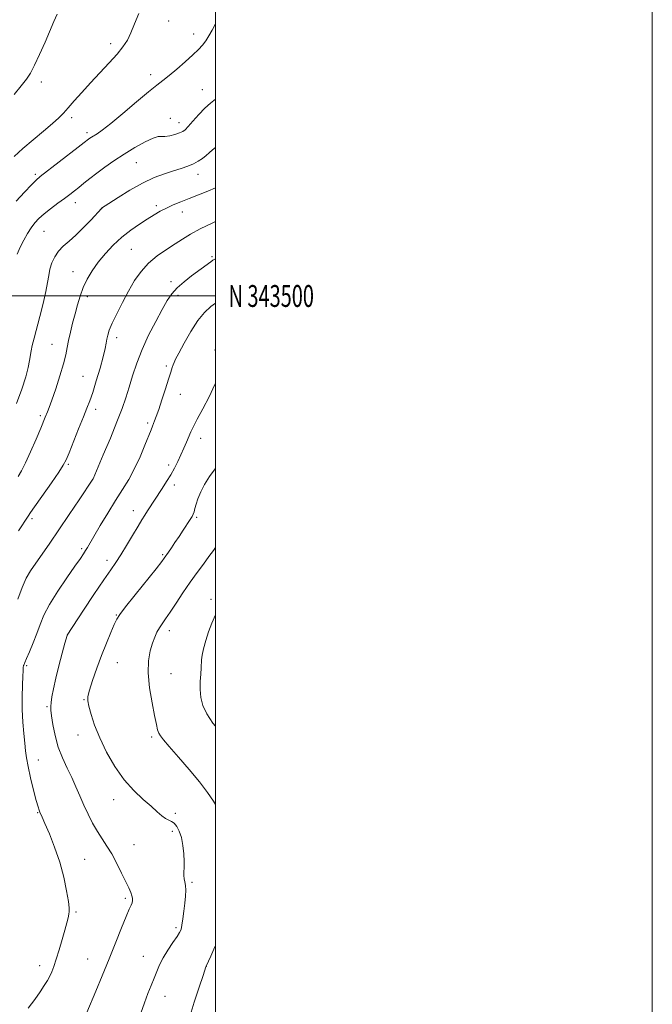
# Model space of a CAD drawing. Extents: x 2137300 to 2140200, y 342300 to 345200.
# Drawn here: x 2139910 to 2140200, y 343176 to 343626 of the extents above; entities that cross this region are included whole.
import ezdxf
from ezdxf.enums import TextEntityAlignment as Align

# ---------------------------------------------------------------- set-up
doc = ezdxf.new("R2010")
doc.units = 0
doc.header["$MEASUREMENT"] = 0
for name, color, linetype, lineweight in [('32000', 7, 'Continuous', 0), ('32001', 7, 'Continuous', 0), ('DTM SPOT ELEVATION', 2, 'Continuous', 13), ('INDEX CONTOUR', 41, 'Continuous', 13), ('INTERMEDIATE CONTOUR', 44, 'Continuous', 0)]:
    doc.layers.add(name, color=color, linetype=linetype, lineweight=lineweight)
doc.styles.add('Style-WORKING', font='WORKING.shx')

msp = doc.modelspace()

# ---------------------------------------------------------------- linework, layer by layer
at = {"layer": '32000', "flags": 128}
for points in [[(2137300, 342300), (2140200, 342300), (2140200, 345200), (2137300, 345200), (2137300, 342300)], [(2137500, 342500), (2140000, 342500), (2140000, 345000), (2137500, 345000), (2137500, 342500)], [(2140000, 343500), (2137500, 343500)]]:
    msp.add_lwpolyline(points, dxfattribs=at)
at = {"layer": 'DTM SPOT ELEVATION'}
for p in [(2139978.65, 343625.9, 972.91), (2139990.05, 343619.96, 973.41), (2139952.07, 343615.51, 971.51), (2139970.34, 343601.3, 973.51), (2139920.3, 343597.96, 970.41), (2139993.98, 343594.47, 975.21), (2139934.12, 343581.57, 972.41), (2139979.43, 343581.3, 975.51), (2139983.34, 343579.31, 975.41), (2139941.17, 343574.75, 973.61), (2139963.76, 343561.05, 976.91), (2139917.56, 343555.69, 973.71), (2139991.95, 343555.75, 978.61), (2139935.94, 343542.75, 976.61), (2139947.92, 343540.04, 978.01), (2139972.92, 343541.37, 979.61), (2139984.87, 343538.52, 980.71), (2139921.46, 343529.57, 976.91), (2139961.43, 343521.37, 981.01), (2139998.38, 343517.99, 983.81), (2139934.82, 343511.08, 979.31), (2139979.66, 343506.56, 983.61), (2139941.29, 343499.66, 980.41), (2139982.85, 343500.24, 984.41), (2139954.72, 343480.86, 982.51), (2139925.26, 343477.8, 979.21), (2139999.84, 343475.34, 987.71), (2139977.52, 343467.98, 985.71), (2139939.39, 343463.27, 981.01), (2139983.86, 343455.03, 986.71), (2139945.24, 343448.06, 982.51), (2139919.9, 343445.26, 979.71), (2139969.05, 343441.81, 985.71), (2139993.21, 343434.82, 988.61), (2139932.71, 343422.95, 982.21), (2139978.56, 343422.63, 987.61), (2139944.03, 343416.29, 984.01), (2139981.17, 343413.52, 988.41), (2139916.08, 343398.09, 982.31), (2139962.48, 343401.66, 987.41), (2139991.39, 343398.72, 990.21), (2139938.76, 343384.36, 985.71), (2139975.9, 343381.58, 989.81), (2139950.3, 343378.96, 987.51), (2139997.9, 343361.07, 993.61), (2139954.68, 343353.97, 989.91), (2139932.21, 343344.74, 988.01), (2139978.86, 343346.84, 992.51), (2139913.54, 343330.73, 986.21), (2139955.09, 343332.08, 990.91), (2139979.59, 343327.05, 993.01), (2139922.94, 343312.07, 987.81), (2139939.78, 343315.25, 989.91), (2139937.07, 343298.99, 989.41), (2139970.87, 343298.14, 991.71), (2139918.89, 343287.63, 986.81), (2139953.45, 343269.47, 989.41), (2139918.7, 343263.53, 985.91), (2139981.72, 343263.25, 990.31), (2139980.35, 343254.98, 989.61), (2139962.74, 343248.8, 988.91), (2139940.13, 343242.17, 986.91), (2139989.3, 343231.54, 990.21), (2139958.7, 343224.26, 987.71), (2139936.12, 343218.07, 986.21), (2139982.02, 343210.79, 989.71), (2139941.45, 343196.56, 987.21), (2139967.07, 343197.69, 989.21), (2139919.51, 343193.47, 985.41), (2139995.84, 343193.17, 992.01), (2139976.9, 343179.37, 990.71)]:
    msp.add_point(p, dxfattribs=at)
at = {"layer": 'INDEX CONTOUR'}
for points in [[(2139927.589, 343628.994, 970), (2139926.088, 343625.593, 970), (2139922.011, 343616.257, 970), (2139919.481, 343610.585, 970), (2139917.153, 343605.605, 970), (2139915.289, 343602.062, 970), (2139913.475, 343599.287, 970), (2139911.131, 343596.256, 970), (2139907.886, 343592.255, 970)], [(2140000, 343549.456, 980), (2139996.575, 343547.997, 980), (2139992.327, 343546.302, 980), (2139988.03, 343544.626, 980), (2139984.138, 343543.096, 980), (2139980.686, 343541.67, 980), (2139977.602, 343540.264, 980), (2139974.776, 343538.789, 980), (2139971.948, 343537.138, 980), (2139968.819, 343535.202, 980), (2139965.183, 343532.881, 980), (2139961.205, 343530.138, 980), (2139957.144, 343526.946, 980), (2139953.234, 343523.319, 980), (2139949.607, 343519.416, 980), (2139946.374, 343515.433, 980), (2139943.619, 343511.526, 980), (2139941.335, 343507.684, 980), (2139939.491, 343503.852, 980), (2139938.036, 343499.977, 980), (2139936.836, 343496.002, 980), (2139935.741, 343491.869, 980), (2139934.641, 343487.583, 980), (2139933.608, 343483.397, 980), (2139932.754, 343479.624, 980), (2139932.12, 343476.393, 980), (2139931.447, 343473.091, 980), (2139930.401, 343468.917, 980), (2139928.777, 343463.412, 980), (2139926.884, 343457.476, 980), (2139925.163, 343452.347, 980), (2139923.948, 343448.95, 980), (2139923.162, 343446.948, 980), (2139922.123, 343444.514, 980), (2139920.006, 343439.477, 980), (2139917.877, 343434.486, 980), (2139915.37, 343428.729, 980), (2139913.026, 343423.572, 980), (2139911.217, 343419.979, 980), (2139909.633, 343417.317, 980)], [(2140000, 343421.009, 990), (2139999.844, 343420.824, 990), (2139997.258, 343417.315, 990), (2139995.063, 343413.743, 990), (2139993.292, 343410.291, 990), (2139991.975, 343407.194, 990), (2139991.113, 343404.643, 990), (2139990.577, 343402.648, 990), (2139990.21, 343401.172, 990), (2139989.845, 343400.112, 990), (2139989.301, 343399.089, 990), (2139988.39, 343397.655, 990), (2139985.24, 343392.8, 990), (2139983.342, 343389.9, 990), (2139981.493, 343387.102, 990), (2139979.854, 343384.647, 990), (2139978.578, 343382.76, 990), (2139976.577, 343379.913, 990), (2139975.432, 343378.421, 990), (2139972.825, 343375.137, 990), (2139963.237, 343363.216, 990), (2139958.816, 343357.671, 990), (2139956.191, 343354.231, 990), (2139954.809, 343352.018, 990), (2139953.716, 343349.629, 990), (2139952.152, 343345.961, 990), (2139950.145, 343341.116, 990), (2139947.919, 343335.496, 990), (2139945.705, 343329.563, 990), (2139943.751, 343324.009, 990), (2139942.313, 343319.584, 990), (2139941.585, 343316.728, 990), (2139941.527, 343314.635, 990), (2139942.039, 343312.186, 990), (2139943.06, 343308.494, 990), (2139944.682, 343303.585, 990), (2139947.036, 343297.718, 990), (2139950.195, 343291.209, 990), (2139954, 343284.621, 990), (2139958.233, 343278.577, 990), (2139962.647, 343273.571, 990), (2139966.885, 343269.569, 990), (2139970.561, 343266.407, 990), (2139973.394, 343263.943, 990), (2139975.524, 343262.11, 990), (2139977.194, 343260.864, 990), (2139978.621, 343260.101, 990), (2139979.907, 343259.486, 990), (2139981.127, 343258.624, 990), (2139982.329, 343257.175, 990), (2139983.452, 343255.025, 990), (2139984.408, 343252.117, 990), (2139985.121, 343248.497, 990), (2139985.57, 343244.635, 990), (2139985.745, 343241.108, 990), (2139985.674, 343238.355, 990), (2139985.522, 343236.284, 990), (2139985.489, 343234.664, 990), (2139985.711, 343233.265, 990), (2139986.065, 343231.842, 990), (2139986.362, 343230.145, 990), (2139986.45, 343227.966, 990), (2139986.328, 343225.269, 990), (2139986.029, 343222.054, 990), (2139985.597, 343218.422, 990), (2139985.109, 343214.863, 990), (2139984.652, 343211.962, 990), (2139984.242, 343210.074, 990), (2139983.619, 343208.622, 990), (2139982.452, 343206.797, 990), (2139980.551, 343204.016, 990), (2139978.275, 343200.587, 990), (2139976.126, 343197.045, 990), (2139974.474, 343193.797, 990), (2139973.174, 343190.748, 990), (2139971.95, 343187.677, 990), (2139970.582, 343184.374, 990), (2139969.071, 343180.68, 990), (2139967.469, 343176.444, 990), (2139965.851, 343171.665, 990)]]:
    msp.add_polyline3d(points, dxfattribs=at)
at = {"layer": 'INTERMEDIATE CONTOUR'}
for points in [[(2139964.997, 343629.311, 972), (2139962.933, 343624.51, 972), (2139961.317, 343620.437, 972), (2139959.689, 343617.108, 972), (2139957.688, 343614.06, 972), (2139954.976, 343610.715, 972), (2139951.351, 343606.658, 972), (2139947.149, 343602.125, 972), (2139942.837, 343597.514, 972), (2139938.833, 343593.188, 972), (2139935.344, 343589.358, 972), (2139932.526, 343586.202, 972), (2139930.377, 343583.759, 972), (2139928.276, 343581.541, 972), (2139925.443, 343578.922, 972), (2139921.361, 343575.466, 972), (2139916.565, 343571.482, 972), (2139911.853, 343567.468, 972), (2139907.843, 343563.824, 972)], [(2140000, 343624.585, 974), (2139998.584, 343621.75, 974), (2139997.037, 343619.014, 974), (2139995.584, 343616.784, 974), (2139994.097, 343614.837, 974), (2139992.254, 343612.818, 974), (2139989.677, 343610.344, 974), (2139986.177, 343607.198, 974), (2139982.294, 343603.837, 974), (2139978.753, 343600.888, 974), (2139975.982, 343598.708, 974), (2139973.219, 343596.577, 974), (2139969.408, 343593.504, 974), (2139963.896, 343588.881, 974), (2139957.661, 343583.612, 974), (2139952.083, 343578.985, 974), (2139948.221, 343575.972, 974), (2139945.835, 343574.3, 974), (2139943.308, 343572.722, 974), (2139942.517, 343572.187, 974), (2139941.901, 343571.736, 974), (2139939.943, 343570.207, 974), (2139937.188, 343568.072, 974), (2139919.792, 343554.695, 974), (2139917.891, 343553.058, 974), (2139915.757, 343550.906, 974), (2139912.546, 343547.49, 974), (2139908.843, 343543.455, 974)], [(2140000, 343590.174, 976), (2139997.742, 343588.296, 976), (2139995.11, 343585.905, 976), (2139992.339, 343583.007, 976), (2139989.711, 343580.033, 976), (2139987.586, 343577.581, 976), (2139986.17, 343576.076, 976), (2139985.037, 343575.246, 976), (2139983.606, 343574.649, 976), (2139981.486, 343573.956, 976), (2139979.061, 343573.305, 976), (2139976.905, 343572.948, 976), (2139975.358, 343572.995, 976), (2139973.83, 343572.982, 976), (2139971.492, 343572.301, 976), (2139967.77, 343570.521, 976), (2139963.095, 343567.908, 976), (2139958.151, 343564.903, 976), (2139953.513, 343561.887, 976), (2139949.331, 343558.989, 976), (2139945.647, 343556.278, 976), (2139942.483, 343553.814, 976), (2139939.788, 343551.625, 976), (2139937.487, 343549.732, 976), (2139935.462, 343548.107, 976), (2139933.4, 343546.52, 976), (2139930.942, 343544.69, 976), (2139927.875, 343542.438, 976), (2139924.573, 343539.972, 976), (2139921.553, 343537.598, 976), (2139919.198, 343535.521, 976), (2139917.342, 343533.52, 976), (2139915.682, 343531.274, 976), (2139913.982, 343528.552, 976), (2139912.279, 343525.495, 976), (2139910.674, 343522.34, 976), (2139909.258, 343519.209, 976)], [(2140000, 343568.041, 978), (2139998.621, 343566.882, 978), (2139997.133, 343565.493, 978), (2139995.758, 343564.237, 978), (2139994.118, 343562.955, 978), (2139992.155, 343561.681, 978), (2139989.891, 343560.494, 978), (2139987.324, 343559.441, 978), (2139984.352, 343558.428, 978), (2139980.851, 343557.326, 978), (2139976.72, 343555.988, 978), (2139971.966, 343554.197, 978), (2139966.622, 343551.717, 978), (2139960.864, 343548.481, 978), (2139955.448, 343545.101, 978), (2139951.27, 343542.358, 978), (2139947.92, 343540.128, 978), (2139947.809, 343540.018, 978), (2139943.094, 343534.904, 978), (2139939.673, 343531.312, 978), (2139936.136, 343527.836, 978), (2139933.005, 343525.076, 978), (2139930.366, 343522.788, 978), (2139928.195, 343520.52, 978), (2139926.469, 343517.926, 978), (2139925.165, 343515.102, 978), (2139924.259, 343512.25, 978), (2139923.678, 343509.446, 978), (2139923.154, 343506.247, 978), (2139922.368, 343502.081, 978), (2139921.109, 343496.636, 978), (2139919.591, 343490.637, 978), (2139916.995, 343480.69, 978), (2139916.18, 343477.399, 978), (2139915.63, 343474.866, 978), (2139914.868, 343470.395, 978), (2139914.231, 343467.288, 978), (2139913.133, 343462.924, 978), (2139911.408, 343457.36, 978), (2139908.904, 343450.785, 978)], [(2140000, 343534.135, 982), (2139998.747, 343533.557, 982), (2139992.992, 343530.738, 982), (2139988.548, 343528.293, 982), (2139984.983, 343526.08, 982), (2139981.512, 343523.82, 982), (2139977.555, 343521.278, 982), (2139973.364, 343518.369, 982), (2139969.399, 343515.052, 982), (2139965.998, 343511.285, 982), (2139963.022, 343507.03, 982), (2139960.208, 343502.252, 982), (2139957.393, 343497.031, 982), (2139954.794, 343491.906, 982), (2139952.726, 343487.53, 982), (2139951.407, 343484.367, 982), (2139950.676, 343482.121, 982), (2139950.272, 343480.309, 982), (2139949.944, 343478.428, 982), (2139949.455, 343475.915, 982), (2139948.575, 343472.189, 982), (2139947.168, 343466.965, 982), (2139945.481, 343461.136, 982), (2139943.856, 343455.892, 982), (2139942.515, 343452.021, 982), (2139941.208, 343448.701, 982), (2139939.564, 343444.709, 982), (2139937.363, 343439.26, 982), (2139932.983, 343428.263, 982), (2139931.645, 343425.02, 982), (2139930.36, 343422.562, 982), (2139928.284, 343419.378, 982), (2139924.892, 343414.461, 982), (2139915.381, 343400.859, 982), (2139914.257, 343399.225, 982), (2139909.778, 343392.523, 982)], [(2140000, 343516.981, 984), (2139998.839, 343516.333, 984), (2139997.887, 343515.671, 984), (2139989.073, 343509.163, 984), (2139985.639, 343506.484, 984), (2139982.517, 343503.724, 984), (2139980.079, 343500.993, 984), (2139977.96, 343497.861, 984), (2139975.612, 343493.762, 984), (2139972.659, 343488.335, 984), (2139969.422, 343482.024, 984), (2139966.399, 343475.474, 984), (2139963.97, 343469.234, 984), (2139962.054, 343463.464, 984), (2139960.457, 343458.226, 984), (2139958.96, 343453.436, 984), (2139957.236, 343448.432, 984), (2139954.936, 343442.406, 984), (2139951.894, 343434.963, 984), (2139948.686, 343427.356, 984), (2139943.962, 343416.332, 984), (2139943.83, 343416.128, 984), (2139937.588, 343406.716, 984), (2139933.055, 343399.915, 984), (2139928.361, 343392.941, 984), (2139924.195, 343386.853, 984), (2139920.669, 343381.787, 984), (2139917.751, 343377.647, 984), (2139915.377, 343374.22, 984), (2139913.353, 343370.817, 984), (2139911.455, 343366.634, 984), (2139909.522, 343361.183, 984)], [(2140000, 343496.753, 986), (2139997.871, 343495.194, 986), (2139994.929, 343492.499, 986), (2139991.974, 343488.827, 986), (2139988.778, 343483.807, 986), (2139985.702, 343478.379, 986), (2139983.254, 343473.811, 986), (2139981.788, 343471.021, 986), (2139981.055, 343469.529, 986), (2139980.656, 343468.505, 986), (2139980.232, 343467.194, 986), (2139979.593, 343465.133, 986), (2139978.589, 343461.932, 986), (2139977.152, 343457.438, 986), (2139975.525, 343452.446, 986), (2139974.034, 343447.985, 986), (2139972.928, 343444.841, 986), (2139972.163, 343442.822, 986), (2139971.15, 343440.378, 986), (2139970.512, 343438.807, 986), (2139967.718, 343431.731, 986), (2139965.494, 343426.4, 986), (2139962.967, 343420.965, 986), (2139960.287, 343416.067, 986), (2139957.402, 343411.381, 986), (2139954.206, 343406.336, 986), (2139950.698, 343400.612, 986), (2139947.276, 343394.884, 986), (2139941.384, 343384.851, 986), (2139940.536, 343383.439, 986), (2139939.617, 343381.987, 986), (2139938.166, 343379.832, 986), (2139935.706, 343376.309, 986), (2139932.003, 343371.045, 986), (2139927.79, 343364.852, 986), (2139924.041, 343358.84, 986), (2139921.469, 343353.839, 986), (2139919.74, 343349.569, 986), (2139918.255, 343345.471, 986), (2139916.575, 343341.188, 986), (2139914.888, 343337.152, 986), (2139913.537, 343333.995, 986), (2139912.771, 343332.161, 986), (2139912.318, 343331.032, 986), (2139912.195, 343330.815, 986), (2139912.069, 343330.566, 986), (2139911.983, 343330.24, 986), (2139911.96, 343329.701, 986), (2139911.946, 343328.468, 986), (2139911.873, 343325.971, 986), (2139911.705, 343321.845, 986), (2139911.553, 343316.542, 986), (2139911.561, 343310.717, 986), (2139911.828, 343304.976, 986), (2139912.253, 343299.717, 986), (2139912.689, 343295.289, 986), (2139913.049, 343291.824, 986), (2139913.491, 343288.597, 986), (2139914.236, 343284.666, 986), (2139915.412, 343279.455, 986), (2139916.775, 343273.848, 986), (2139917.987, 343269.096, 986), (2139918.795, 343266.124, 986), (2139919.283, 343264.561, 986), (2139919.62, 343263.713, 986), (2139920.677, 343261.385, 986), (2139921.953, 343258.519, 986), (2139923.983, 343253.819, 986), (2139926.407, 343247.72, 986), (2139928.738, 343240.881, 986), (2139930.577, 343233.976, 986), (2139931.878, 343227.734, 986), (2139932.684, 343222.898, 986), (2139933.048, 343219.943, 986), (2139933.076, 343218.269, 986), (2139932.881, 343217.008, 986), (2139932.543, 343215.394, 986), (2139931.995, 343213.067, 986), (2139931.13, 343209.77, 986), (2139929.904, 343205.426, 986), (2139928.502, 343200.682, 986), (2139927.168, 343196.364, 986), (2139926.076, 343193.091, 986), (2139925.134, 343190.649, 986), (2139924.178, 343188.615, 986), (2139923.051, 343186.592, 986), (2139921.611, 343184.295, 986), (2139919.722, 343181.468, 986), (2139917.284, 343177.959, 986), (2139914.349, 343174.033, 986)], [(2140000, 343460.074, 988), (2139999.768, 343459.414, 988), (2139997.203, 343453.885, 988), (2139994.293, 343448.38, 988), (2139991.71, 343443.678, 988), (2139989.949, 343440.314, 988), (2139988.789, 343437.859, 988), (2139986.752, 343433.128, 988), (2139985.518, 343430.315, 988), (2139984.176, 343427.336, 988), (2139982.753, 343424.303, 988), (2139981.216, 343421.236, 988), (2139979.518, 343418.133, 988), (2139977.639, 343415.007, 988), (2139975.673, 343411.927, 988), (2139968.929, 343401.591, 988), (2139967.702, 343399.685, 988), (2139966.366, 343397.547, 988), (2139964.574, 343394.576, 988), (2139962.114, 343390.423, 988), (2139959.321, 343385.744, 988), (2139956.665, 343381.442, 988), (2139954.417, 343378.061, 988), (2139952.053, 343374.691, 988), (2139948.85, 343370.062, 988), (2139944.405, 343363.428, 988), (2139939.596, 343356.14, 988), (2139932.14, 343344.741, 988), (2139932.094, 343344.585, 988), (2139931.134, 343341.106, 988), (2139929.886, 343336.533, 988), (2139928.358, 343330.77, 988), (2139926.918, 343324.997, 988), (2139925.859, 343320.189, 988), (2139925.174, 343316.497, 988), (2139924.784, 343313.865, 988), (2139924.625, 343312.093, 988), (2139924.699, 343310.404, 988), (2139925.024, 343307.876, 988), (2139925.633, 343303.864, 988), (2139926.604, 343298.834, 988), (2139928.028, 343293.525, 988), (2139929.935, 343288.54, 988), (2139932.103, 343283.91, 988), (2139934.249, 343279.53, 988), (2139936.164, 343275.296, 988), (2139937.939, 343271.128, 988), (2139939.741, 343266.95, 988), (2139941.699, 343262.734, 988), (2139943.787, 343258.636, 988), (2139945.942, 343254.859, 988), (2139948.115, 343251.497, 988), (2139950.316, 343248.215, 988), (2139952.571, 343244.566, 988), (2139954.867, 343240.29, 988), (2139957.043, 343235.862, 988), (2139960.288, 343229.028, 988), (2139961.228, 343226.978, 988), (2139961.793, 343225.486, 988), (2139962.048, 343224.283, 988), (2139962.042, 343223.234, 988), (2139961.816, 343222.243, 988), (2139961.372, 343221.11, 988), (2139960.551, 343219.247, 988), (2139959.154, 343215.968, 988), (2139957.047, 343210.801, 988), (2139954.365, 343204.143, 988), (2139951.307, 343196.606, 988), (2139948.113, 343188.864, 988), (2139945.181, 343181.844, 988), (2139941.058, 343172.063, 988)], [(2140000, 343384.908, 992), (2139999.119, 343383.544, 992), (2139997.057, 343380.683, 992), (2139994.509, 343377.31, 992), (2139991.582, 343373.409, 992), (2139988.407, 343368.987, 992), (2139985.14, 343364.147, 992), (2139982.021, 343359.379, 992), (2139979.317, 343355.268, 992), (2139977.216, 343352.228, 992), (2139975.616, 343349.982, 992), (2139974.342, 343348.082, 992), (2139973.235, 343346.117, 992), (2139972.204, 343343.84, 992), (2139971.176, 343341.041, 992), (2139970.145, 343337.514, 992), (2139969.381, 343333.048, 992), (2139969.221, 343327.434, 992), (2139969.871, 343320.695, 992), (2139971.002, 343313.788, 992), (2139972.155, 343307.899, 992), (2139972.976, 343303.91, 992), (2139973.552, 343301.473, 992), (2139974.076, 343299.935, 992), (2139974.802, 343298.626, 992), (2139976.219, 343296.809, 992), (2139978.871, 343293.734, 992), (2139983.049, 343288.947, 992), (2139988, 343283.2, 992), (2139992.714, 343277.544, 992), (2139996.403, 343272.78, 992), (2139999.161, 343268.709, 992), (2140000, 343267.208, 992)], [(2140000, 343354.001, 994), (2139998.325, 343350.295, 994), (2139996.856, 343346.272, 994), (2139995.597, 343342.253, 994), (2139994.594, 343338.555, 994), (2139993.933, 343335.56, 994), (2139993.649, 343333.469, 994), (2139993.498, 343329.756, 994), (2139993.271, 343326.92, 994), (2139993.028, 343323.473, 994), (2139992.976, 343319.808, 994), (2139993.322, 343316.219, 994), (2139994.293, 343312.593, 994), (2139996.118, 343308.717, 994), (2139998.885, 343304.494, 994), (2140000, 343303.05, 994)], [(2140000, 343202.699, 992), (2139999.335, 343201.038, 992), (2139997.907, 343197.817, 992), (2139995.737, 343193.176, 992), (2139995.672, 343192.991, 992), (2139994.319, 343188.969, 992), (2139992.546, 343183.649, 992), (2139990.299, 343176.685, 992), (2139988.024, 343169.163, 992)]]:
    msp.add_polyline3d(points, dxfattribs=at)

# ---------------------------------------------------------------- texts
at = {"layer": '32001', "style": 'Style-WORKING', "width": 0.67}
msp.add_text('N 343500', height=10, dxfattribs=at).set_placement((2140006, 343500), align=Align.MIDDLE_LEFT)

doc.saveas('drawing.dxf')
